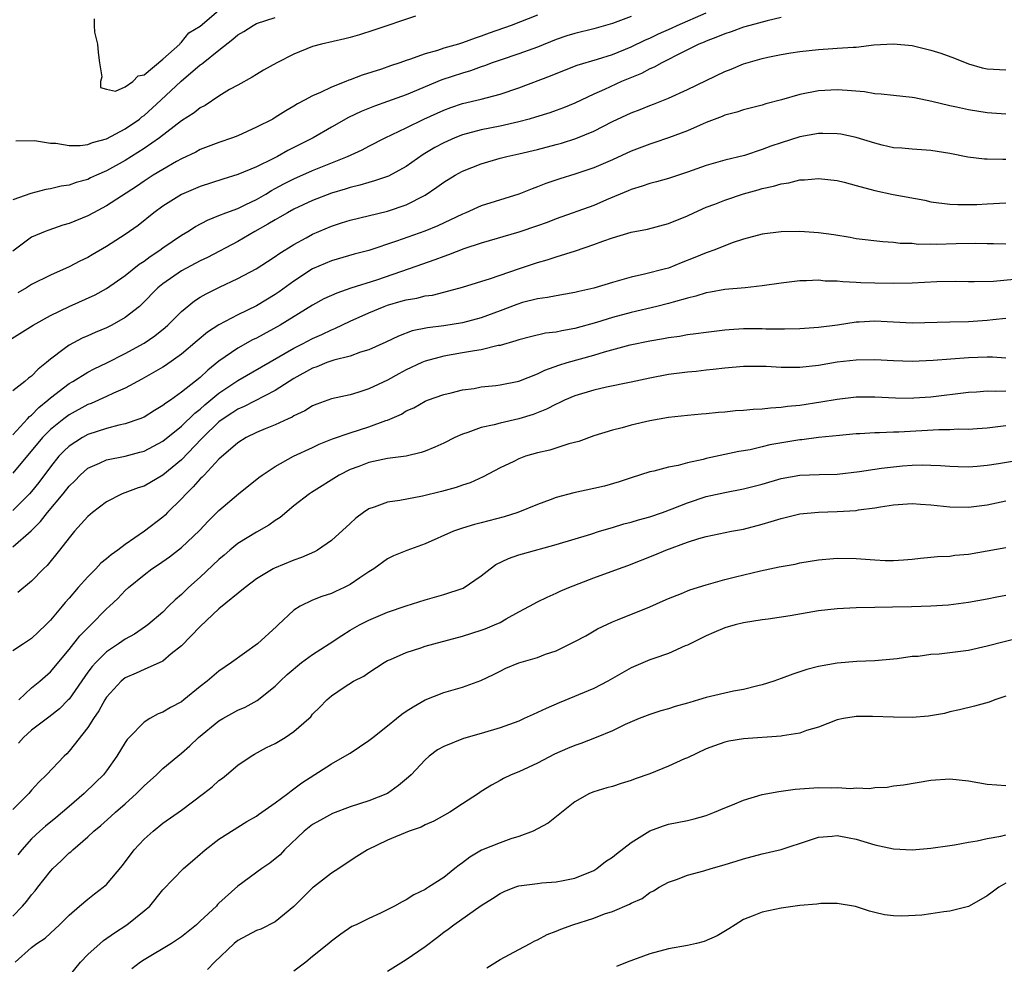
# Model space of a CAD drawing. Units: inches. Extents: x 2556000 to 2559000, y 1548000 to 1551000.
# Drawn here: x 2556312 to 2556417, y 1548055 to 1548156 of the extents above; entities that cross this region are included whole.
import ezdxf

# ---------------------------------------------------------------- set-up
doc = ezdxf.new("R2010")
doc.units = ezdxf.units.IN
doc.header["$MEASUREMENT"] = 0
doc.layers.add('LD25561548_2ft', color=135, linetype='Continuous')

msp = doc.modelspace()

# ---------------------------------------------------------------- linework, layer by layer
at = {"layer": 'LD25561548_2ft'}
for points, elevation in [([(2556319.69, 1548155.69), (2556319.68, 1548155), (2556319.71, 1548154.29), (2556320.03, 1548153), (2556320.11, 1548152.11), (2556320.24, 1548151), (2556320.49, 1548149.51), (2556320.35, 1548149), (2556320.36, 1548148.36), (2556321, 1548148.19), (2556321.96, 1548147.96), (2556323, 1548148.44), (2556323.79, 1548149), (2556324.37, 1548149.63), (2556325, 1548149.73), (2556327, 1548151.4), (2556328.83, 1548153), (2556328.88, 1548153.12), (2556329, 1548153.19), (2556329.79, 1548154.21), (2556331, 1548154.93), (2556333.46, 1548157)], 7294), ([(2556310.59, 1548121.41), (2556313.18, 1548123), (2556315, 1548124.02), (2556317, 1548125), (2556319.77, 1548126.23), (2556321, 1548126.9), (2556323, 1548128.3), (2556324.49, 1548129.51), (2556325, 1548129.83), (2556325.66, 1548130.34), (2556326.68, 1548131), (2556327, 1548131.24), (2556329, 1548132.62), (2556329.66, 1548133), (2556330.48, 1548133.52), (2556331.78, 1548134.22), (2556333, 1548134.69), (2556333.75, 1548135), (2556335, 1548135.47), (2556335.87, 1548135.87), (2556337, 1548136.43), (2556337.99, 1548137), (2556338.62, 1548137.38), (2556339, 1548137.57), (2556339.93, 1548138.07), (2556341, 1548138.61), (2556343, 1548139.51), (2556346.71, 1548141), (2556348.27, 1548141.73), (2556349, 1548142.12), (2556350.73, 1548143), (2556353, 1548144.08), (2556354.87, 1548145), (2556357, 1548145.96), (2556357.76, 1548146.24), (2556359, 1548146.65), (2556361, 1548147.11), (2556363, 1548147.64), (2556365, 1548148.34), (2556368.38, 1548149.62), (2556369, 1548149.88), (2556371.24, 1548150.76), (2556373.39, 1548151.39), (2556375, 1548151.88), (2556377, 1548152.7), (2556378.54, 1548153.46), (2556379, 1548153.65), (2556379.91, 1548154.09), (2556381.31, 1548154.69), (2556381.92, 1548155), (2556385, 1548156.33)], 7304), ([(2556367, 1548156.09), (2556364.18, 1548155), (2556361.84, 1548154.16), (2556361, 1548153.83), (2556360.35, 1548153.65), (2556359, 1548153.13), (2556358.89, 1548153.11), (2556358.56, 1548153), (2556357, 1548152.57), (2556356.33, 1548152.33), (2556355, 1548151.97), (2556353.35, 1548151.35), (2556353, 1548151.24), (2556352.32, 1548151), (2556351.31, 1548150.69), (2556350.34, 1548150.34), (2556348.3, 1548149.7), (2556347, 1548149.18), (2556346.86, 1548149.14), (2556346.53, 1548149), (2556345, 1548148.4), (2556343.83, 1548147.83), (2556343, 1548147.48), (2556342.13, 1548147), (2556341.39, 1548146.61), (2556341, 1548146.36), (2556340.13, 1548145.87), (2556339, 1548145.15), (2556338.74, 1548145), (2556337, 1548144.12), (2556335, 1548143.22), (2556334.44, 1548143), (2556333, 1548142.5), (2556331, 1548141.76), (2556330.52, 1548141.48), (2556329, 1548140.76), (2556328.48, 1548140.48), (2556327, 1548139.63), (2556325.98, 1548139), (2556325, 1548138.37), (2556324.19, 1548137.81), (2556321, 1548135.73), (2556319.59, 1548135), (2556319, 1548134.68), (2556317, 1548133.85), (2556316.34, 1548133.66), (2556314.85, 1548133.15), (2556314.46, 1548133), (2556313, 1548132.38), (2556311, 1548130.89)], 7300), ([(2556353.97, 1548155.97), (2556349.52, 1548154.48), (2556348.01, 1548153.99), (2556347, 1548153.7), (2556346.44, 1548153.56), (2556343.93, 1548153), (2556343, 1548152.74), (2556341, 1548151.91), (2556339.17, 1548151), (2556337.77, 1548150.23), (2556337, 1548149.77), (2556336.53, 1548149.47), (2556335, 1548148.63), (2556334.14, 1548148.14), (2556333, 1548147.44), (2556331.54, 1548146.46), (2556331, 1548146.21), (2556330.34, 1548145.66), (2556329, 1548144.81), (2556326.67, 1548143), (2556325, 1548141.85), (2556323, 1548140.59), (2556321, 1548139.46), (2556319.93, 1548139), (2556319.29, 1548138.71), (2556319, 1548138.56), (2556317.77, 1548138.23), (2556317, 1548137.95), (2556316.17, 1548137.83), (2556315, 1548137.54), (2556314.53, 1548137.47), (2556312.93, 1548137.07), (2556311, 1548136.38)], 7298), ([(2556393, 1548155.83), (2556391.5, 1548155.5), (2556389.65, 1548155), (2556389, 1548154.81), (2556387.68, 1548154.32), (2556387, 1548154.11), (2556386.23, 1548153.77), (2556385, 1548153.33), (2556384.78, 1548153.22), (2556384.23, 1548153), (2556381.79, 1548151.79), (2556381, 1548151.37), (2556380.26, 1548151), (2556379.46, 1548150.54), (2556379, 1548150.35), (2556378.12, 1548149.88), (2556375.97, 1548149), (2556374.17, 1548148.17), (2556373, 1548147.65), (2556371, 1548146.71), (2556369.79, 1548146.21), (2556369, 1548145.91), (2556368.33, 1548145.67), (2556366.8, 1548145.2), (2556366.1, 1548145), (2556365, 1548144.71), (2556363, 1548144.25), (2556361, 1548143.85), (2556359, 1548143.32), (2556358.19, 1548143), (2556357, 1548142.47), (2556356.05, 1548141.95), (2556354.79, 1548141.21), (2556353, 1548139.95), (2556351.1, 1548138.9), (2556349.61, 1548138.39), (2556349, 1548138.24), (2556348.05, 1548137.95), (2556347, 1548137.71), (2556346.47, 1548137.53), (2556345, 1548137.08), (2556343, 1548136.29), (2556341, 1548135.37), (2556340.3, 1548135), (2556339.48, 1548134.52), (2556339, 1548134.26), (2556338.23, 1548133.77), (2556336.83, 1548133), (2556335, 1548131.93), (2556331.78, 1548130.22), (2556331, 1548129.85), (2556329, 1548128.8), (2556327, 1548127.42), (2556326.49, 1548127), (2556324.77, 1548125.23), (2556324.5, 1548125), (2556323, 1548123.8), (2556321.58, 1548123), (2556321, 1548122.71), (2556319.78, 1548122.22), (2556319, 1548121.86), (2556318.39, 1548121.61), (2556317, 1548120.88), (2556316.47, 1548120.47), (2556315, 1548119.37), (2556314.58, 1548119), (2556313.7, 1548118.3), (2556313, 1548117.54), (2556312.67, 1548117.33), (2556312.29, 1548117), (2556311, 1548115.99)], 7306), ([(2556311.31, 1548142.69), (2556313.3, 1548142.7), (2556315, 1548142.43), (2556315.57, 1548142.43), (2556317, 1548142.19), (2556318.19, 1548142.19), (2556319, 1548142.3), (2556319.5, 1548142.5), (2556321, 1548142.88), (2556323, 1548143.94), (2556324.52, 1548145), (2556324.78, 1548145.22), (2556325, 1548145.38), (2556326.79, 1548147), (2556328.96, 1548149.04), (2556331, 1548150.77), (2556331.14, 1548150.86), (2556331.3, 1548151), (2556333, 1548152.37), (2556334.49, 1548153.51), (2556335, 1548153.98), (2556335.66, 1548154.34), (2556336.66, 1548155), (2556337, 1548155.2), (2556339, 1548155.85)], 7296), ([(2556377, 1548155.95), (2556375.31, 1548155.31), (2556375, 1548155.21), (2556373, 1548154.62), (2556371, 1548154.14), (2556370.13, 1548153.87), (2556369, 1548153.49), (2556367, 1548152.69), (2556365, 1548151.97), (2556363, 1548151.3), (2556362.16, 1548151), (2556361.33, 1548150.67), (2556361, 1548150.57), (2556359.85, 1548150.15), (2556359, 1548149.91), (2556356.8, 1548149.2), (2556353, 1548147.6), (2556351, 1548146.86), (2556349.61, 1548146.39), (2556348.19, 1548145.81), (2556346.84, 1548145.16), (2556345, 1548144.12), (2556343.06, 1548143), (2556341, 1548141.95), (2556340.36, 1548141.64), (2556339.25, 1548141), (2556338.74, 1548140.74), (2556337, 1548139.91), (2556335, 1548139.07), (2556333.41, 1548138.59), (2556331, 1548137.79), (2556329, 1548136.93), (2556327, 1548135.69), (2556326.06, 1548135), (2556324.36, 1548133.64), (2556323, 1548132.67), (2556321, 1548131.38), (2556319.48, 1548130.52), (2556319, 1548130.23), (2556318.16, 1548129.84), (2556317, 1548129.23), (2556315, 1548128.33), (2556313, 1548127.35), (2556312.45, 1548127), (2556311.54, 1548126.46)], 7302), ([(2556311, 1548111.29), (2556312.57, 1548113), (2556312.76, 1548113.24), (2556313, 1548113.41), (2556313.78, 1548114.22), (2556314.74, 1548115), (2556315, 1548115.23), (2556317, 1548116.77), (2556317.39, 1548117), (2556319, 1548117.98), (2556319.67, 1548118.33), (2556321.02, 1548118.98), (2556323, 1548119.97), (2556325, 1548121.08), (2556326.15, 1548121.85), (2556327.26, 1548122.74), (2556327.55, 1548123), (2556329, 1548124.45), (2556330.4, 1548125.6), (2556331, 1548125.98), (2556331.64, 1548126.36), (2556333.06, 1548127.06), (2556335, 1548127.97), (2556336.98, 1548129.02), (2556338.19, 1548129.81), (2556339, 1548130.32), (2556339.39, 1548130.61), (2556341, 1548131.61), (2556342.32, 1548132.32), (2556343, 1548132.7), (2556345, 1548133.57), (2556346.09, 1548133.91), (2556347, 1548134.21), (2556351, 1548135.17), (2556353, 1548135.85), (2556355, 1548136.89), (2556356.27, 1548137.73), (2556357, 1548138.28), (2556358.22, 1548139), (2556359, 1548139.42), (2556361, 1548140.21), (2556363, 1548140.81), (2556363.72, 1548141), (2556365, 1548141.28), (2556367, 1548141.76), (2556369, 1548142.27), (2556369.58, 1548142.42), (2556371.09, 1548142.91), (2556373, 1548143.72), (2556375, 1548144.74), (2556377, 1548145.66), (2556377.97, 1548146.03), (2556379, 1548146.45), (2556379.4, 1548146.6), (2556381, 1548147.22), (2556383, 1548148.14), (2556385, 1548149.13), (2556387, 1548150.07), (2556387.68, 1548150.32), (2556389, 1548150.88), (2556391, 1548151.46), (2556391.6, 1548151.6), (2556393, 1548151.9), (2556394.06, 1548152.06), (2556395, 1548152.22), (2556397, 1548152.42), (2556398.53, 1548152.53), (2556399, 1548152.55), (2556400.69, 1548152.69), (2556401, 1548152.69), (2556402.92, 1548152.92), (2556405, 1548153.04), (2556407, 1548152.84), (2556409, 1548152.37), (2556410.04, 1548152.04), (2556411.5, 1548151.5), (2556413, 1548150.88), (2556414.48, 1548150.48), (2556415, 1548150.37), (2556417, 1548150.24)], 7308), ([(2556417, 1548145.53), (2556415, 1548145.67), (2556413, 1548145.97), (2556411.73, 1548146.27), (2556411, 1548146.41), (2556409.11, 1548146.89), (2556407.25, 1548147.25), (2556407, 1548147.31), (2556405, 1548147.5), (2556403.67, 1548147.67), (2556403, 1548147.7), (2556401.89, 1548147.89), (2556400.06, 1548148.06), (2556399, 1548148.13), (2556397, 1548148.01), (2556395, 1548147.61), (2556393.04, 1548147.04), (2556391.39, 1548146.61), (2556391, 1548146.48), (2556389, 1548145.97), (2556388.27, 1548145.73), (2556387, 1548145.4), (2556386.73, 1548145.27), (2556385, 1548144.62), (2556384.35, 1548144.35), (2556383, 1548143.75), (2556381, 1548142.99), (2556379.52, 1548142.48), (2556379, 1548142.32), (2556377, 1548141.56), (2556375, 1548140.66), (2556373, 1548139.79), (2556371, 1548139.11), (2556369.38, 1548138.62), (2556367.89, 1548138.11), (2556367, 1548137.75), (2556366.45, 1548137.55), (2556365, 1548136.97), (2556361, 1548135.72), (2556359.35, 1548135), (2556359, 1548134.86), (2556356.38, 1548133.62), (2556354.96, 1548133.04), (2556351.95, 1548131.95), (2556349, 1548130.96), (2556347.43, 1548130.57), (2556345, 1548129.87), (2556343, 1548129), (2556341, 1548127.71), (2556339.43, 1548126.57), (2556339, 1548126.28), (2556337, 1548125.07), (2556335, 1548124.1), (2556333, 1548123.05), (2556331.76, 1548122.24), (2556330.66, 1548121.34), (2556329, 1548119.91), (2556327.29, 1548118.71), (2556327, 1548118.52), (2556324.78, 1548117.22), (2556323, 1548116.28), (2556321.75, 1548115.75), (2556321, 1548115.39), (2556319.35, 1548114.65), (2556319, 1548114.53), (2556317, 1548113.44), (2556316.43, 1548113), (2556315, 1548111.86), (2556314.16, 1548111), (2556311, 1548107.21)], 7310), ([(2556417, 1548140.7), (2556416.69, 1548140.69), (2556415, 1548140.71), (2556414.72, 1548140.72), (2556412.94, 1548140.94), (2556411, 1548141.32), (2556409, 1548141.65), (2556407, 1548141.78), (2556405.89, 1548141.89), (2556405, 1548141.94), (2556403.79, 1548142.21), (2556403, 1548142.41), (2556401.03, 1548143.03), (2556399.38, 1548143.38), (2556399, 1548143.43), (2556397.46, 1548143.46), (2556397, 1548143.45), (2556395, 1548143.11), (2556393, 1548142.47), (2556391.91, 1548142.09), (2556391, 1548141.74), (2556389.11, 1548141.11), (2556387, 1548140.6), (2556385, 1548140.03), (2556383, 1548139.32), (2556381, 1548138.67), (2556379.7, 1548138.3), (2556379, 1548138.13), (2556378.18, 1548137.82), (2556377, 1548137.48), (2556376.67, 1548137.33), (2556374.38, 1548136.38), (2556373, 1548135.79), (2556369, 1548134.34), (2556368.04, 1548133.96), (2556367, 1548133.59), (2556365, 1548132.92), (2556361, 1548131.76), (2556359.14, 1548131.14), (2556357.5, 1548130.5), (2556357, 1548130.34), (2556356.04, 1548129.96), (2556353.32, 1548129), (2556349.82, 1548127.82), (2556347.06, 1548126.94), (2556345.57, 1548126.43), (2556344.2, 1548125.8), (2556343, 1548125.15), (2556339.54, 1548123), (2556337, 1548121.62), (2556336.58, 1548121.42), (2556335, 1548120.53), (2556333, 1548119.14), (2556331.8, 1548118.2), (2556331, 1548117.43), (2556329, 1548115.83), (2556327.81, 1548115), (2556327.32, 1548114.68), (2556327, 1548114.41), (2556326.11, 1548113.89), (2556325, 1548113.19), (2556324.54, 1548113), (2556323, 1548112.45), (2556322.31, 1548112.31), (2556321, 1548111.98), (2556319, 1548111.33), (2556318.42, 1548111), (2556317, 1548110.08), (2556316.44, 1548109.56), (2556315.91, 1548109), (2556315, 1548107.87), (2556313.78, 1548106.22), (2556313, 1548105.25), (2556312.78, 1548105), (2556311, 1548103.23)], 7312), ([(2556311, 1548099.34), (2556312.95, 1548101.05), (2556313.96, 1548102.04), (2556314.7, 1548103), (2556316.36, 1548105), (2556317, 1548105.82), (2556317.6, 1548106.4), (2556318.17, 1548107), (2556319, 1548107.72), (2556320.26, 1548108.26), (2556321, 1548108.61), (2556323, 1548109.02), (2556324.57, 1548109.43), (2556325, 1548109.55), (2556327, 1548110.6), (2556329, 1548112.21), (2556330.41, 1548113.59), (2556331, 1548114.04), (2556331.5, 1548114.5), (2556333, 1548115.74), (2556335, 1548117.11), (2556341, 1548120.55), (2556341.9, 1548121), (2556343, 1548121.58), (2556343.99, 1548122.01), (2556345, 1548122.51), (2556345.36, 1548122.64), (2556347, 1548123.42), (2556349, 1548124.3), (2556350.62, 1548125), (2556351, 1548125.14), (2556352.45, 1548125.55), (2556353, 1548125.72), (2556354.11, 1548125.89), (2556355, 1548126.12), (2556355.79, 1548126.21), (2556357, 1548126.52), (2556359, 1548127.06), (2556361.98, 1548127.98), (2556364.97, 1548129.03), (2556367, 1548129.7), (2556368.02, 1548129.98), (2556369, 1548130.31), (2556371.05, 1548130.95), (2556373, 1548131.61), (2556373.98, 1548131.98), (2556375, 1548132.33), (2556377, 1548132.92), (2556378.75, 1548133.25), (2556381, 1548133.85), (2556383, 1548134.67), (2556383.68, 1548135), (2556385, 1548135.58), (2556385.92, 1548135.92), (2556387, 1548136.35), (2556388.98, 1548137.02), (2556390.55, 1548137.46), (2556391, 1548137.6), (2556392.18, 1548137.83), (2556393, 1548138.1), (2556393.82, 1548138.18), (2556395, 1548138.5), (2556395.5, 1548138.5), (2556397, 1548138.66), (2556399, 1548138.43), (2556399.74, 1548138.26), (2556401, 1548137.9), (2556402.47, 1548137.53), (2556403, 1548137.36), (2556404.95, 1548136.95), (2556408.33, 1548136.33), (2556409, 1548136.18), (2556411, 1548135.93), (2556411.88, 1548135.88), (2556413.89, 1548135.89), (2556415, 1548135.94), (2556417, 1548136.06)], 7314), ([(2556417, 1548131.66), (2556415.69, 1548131.69), (2556415, 1548131.68), (2556413.73, 1548131.73), (2556411.69, 1548131.69), (2556409.61, 1548131.61), (2556409, 1548131.63), (2556407.62, 1548131.62), (2556407, 1548131.7), (2556405.73, 1548131.73), (2556405, 1548131.83), (2556403.88, 1548131.88), (2556401, 1548132.23), (2556400.36, 1548132.36), (2556398.64, 1548132.64), (2556397, 1548132.86), (2556395, 1548133.01), (2556393, 1548132.97), (2556391, 1548132.7), (2556389, 1548132.17), (2556387.77, 1548131.77), (2556387, 1548131.48), (2556385.81, 1548131), (2556385.22, 1548130.78), (2556385, 1548130.73), (2556383.79, 1548130.21), (2556382.35, 1548129.65), (2556381, 1548129.1), (2556380.65, 1548129), (2556378.44, 1548128.44), (2556377, 1548128.14), (2556375.76, 1548127.76), (2556375, 1548127.55), (2556373, 1548126.94), (2556371.41, 1548126.59), (2556371, 1548126.49), (2556369, 1548126.13), (2556368.06, 1548125.94), (2556367, 1548125.81), (2556365.41, 1548125.41), (2556364.78, 1548125.22), (2556363, 1548124.52), (2556361, 1548123.78), (2556359, 1548123.25), (2556357, 1548122.93), (2556355.27, 1548122.73), (2556353.62, 1548122.38), (2556352.17, 1548121.83), (2556350.82, 1548121.18), (2556349, 1548120.38), (2556348.11, 1548120.11), (2556347, 1548119.7), (2556345.25, 1548119.25), (2556344.53, 1548119), (2556343.44, 1548118.56), (2556343, 1548118.42), (2556341, 1548117.32), (2556339, 1548116.01), (2556335.68, 1548114.32), (2556335, 1548114.03), (2556334.39, 1548113.61), (2556333.44, 1548113), (2556333, 1548112.67), (2556331.27, 1548111), (2556331.15, 1548110.85), (2556329, 1548108.64), (2556327, 1548106.98), (2556325, 1548105.82), (2556324.38, 1548105.62), (2556322.68, 1548105), (2556321, 1548104.13), (2556319.49, 1548103), (2556319, 1548102.57), (2556317.59, 1548101), (2556317, 1548100.31), (2556315.99, 1548099), (2556314.65, 1548097.35), (2556314.26, 1548097), (2556313, 1548095.69), (2556311.53, 1548094.47)], 7316), ([(2556417.89, 1548127.89), (2556415.67, 1548127.67), (2556413.61, 1548127.61), (2556413, 1548127.63), (2556411.65, 1548127.65), (2556409.62, 1548127.62), (2556407, 1548127.48), (2556405, 1548127.44), (2556403, 1548127.49), (2556401.53, 1548127.53), (2556401, 1548127.57), (2556399.61, 1548127.61), (2556399, 1548127.69), (2556397.71, 1548127.71), (2556397, 1548127.79), (2556395.72, 1548127.72), (2556395, 1548127.72), (2556393, 1548127.49), (2556391, 1548127.21), (2556389.16, 1548127), (2556387, 1548126.8), (2556385.48, 1548126.52), (2556385, 1548126.46), (2556383.91, 1548126.09), (2556383, 1548125.89), (2556381.47, 1548125.47), (2556381, 1548125.32), (2556379.75, 1548125), (2556377, 1548124.34), (2556375, 1548123.82), (2556373.3, 1548123.3), (2556371, 1548122.65), (2556369.59, 1548122.41), (2556369, 1548122.27), (2556367.86, 1548122.14), (2556366.24, 1548121.76), (2556365, 1548121.44), (2556364.69, 1548121.31), (2556363, 1548120.84), (2556362.82, 1548120.82), (2556361, 1548120.37), (2556360.27, 1548120.27), (2556359, 1548120.03), (2556357, 1548119.68), (2556355, 1548119.14), (2556354.67, 1548119), (2556353, 1548118.22), (2556352.19, 1548117.81), (2556351, 1548117.14), (2556349, 1548116.19), (2556347.82, 1548115.82), (2556347, 1548115.58), (2556345, 1548115.12), (2556343.44, 1548114.56), (2556343, 1548114.38), (2556342.16, 1548113.84), (2556341, 1548113.31), (2556340.82, 1548113.18), (2556340.38, 1548113), (2556339, 1548112.37), (2556337.94, 1548111.94), (2556337, 1548111.53), (2556335.91, 1548111), (2556335, 1548110.44), (2556333, 1548108.7), (2556331.41, 1548107), (2556331.22, 1548106.78), (2556331, 1548106.59), (2556330.26, 1548105.74), (2556329.49, 1548105), (2556329, 1548104.46), (2556327.52, 1548103), (2556327.27, 1548102.73), (2556327, 1548102.5), (2556325.05, 1548101), (2556323, 1548099.6), (2556322.21, 1548099), (2556321.5, 1548098.5), (2556321, 1548098.07), (2556320.4, 1548097.61), (2556319.85, 1548097), (2556319, 1548096.14), (2556317.97, 1548095), (2556317, 1548093.86), (2556316.59, 1548093.41), (2556316.26, 1548093), (2556315, 1548091.5), (2556314.51, 1548091), (2556313.74, 1548090.26), (2556313, 1548089.57), (2556312.13, 1548089), (2556311, 1548088.22)], 7318), ([(2556311.65, 1548083), (2556313, 1548084.28), (2556313.89, 1548085), (2556315, 1548086), (2556317, 1548088.39), (2556318.15, 1548089.85), (2556319.15, 1548090.85), (2556319.33, 1548091), (2556321, 1548092.71), (2556321.33, 1548093), (2556322.19, 1548093.81), (2556323, 1548094.69), (2556323.34, 1548095), (2556325, 1548096.35), (2556325.85, 1548097), (2556326.55, 1548097.45), (2556327.72, 1548098.28), (2556329, 1548099.27), (2556330.91, 1548101.09), (2556331.87, 1548102.13), (2556333, 1548103.23), (2556335.07, 1548105), (2556337.25, 1548106.75), (2556337.6, 1548107), (2556339, 1548107.92), (2556340.95, 1548109), (2556343, 1548109.94), (2556343.71, 1548110.29), (2556345.13, 1548110.87), (2556347, 1548111.5), (2556349, 1548112.13), (2556350.82, 1548112.82), (2556351, 1548112.87), (2556352.49, 1548113.51), (2556353, 1548113.84), (2556353.81, 1548114.19), (2556355, 1548114.89), (2556355.27, 1548115), (2556357, 1548115.6), (2556357.77, 1548115.77), (2556359, 1548116.08), (2556360.25, 1548116.25), (2556361, 1548116.4), (2556362.55, 1548116.55), (2556363, 1548116.62), (2556365, 1548117.02), (2556367, 1548117.82), (2556367.8, 1548118.2), (2556369.27, 1548118.73), (2556370.17, 1548119), (2556373, 1548119.79), (2556374.15, 1548120.15), (2556376.89, 1548120.89), (2556379, 1548121.33), (2556380.44, 1548121.56), (2556381, 1548121.69), (2556382.16, 1548121.84), (2556383, 1548122), (2556383.89, 1548122.11), (2556385, 1548122.27), (2556387, 1548122.5), (2556387.46, 1548122.54), (2556389, 1548122.63), (2556391, 1548122.64), (2556391.38, 1548122.62), (2556393.38, 1548122.62), (2556395, 1548122.66), (2556397, 1548122.8), (2556399.04, 1548123.04), (2556401, 1548123.34), (2556401.35, 1548123.35), (2556403, 1548123.45), (2556405, 1548123.34), (2556407, 1548123.25), (2556411, 1548123.37), (2556413, 1548123.4), (2556415, 1548123.52), (2556415.61, 1548123.61), (2556417, 1548123.74)], 7320), ([(2556417, 1548119.48), (2556415.57, 1548119.57), (2556415, 1548119.58), (2556413, 1548119.53), (2556409.22, 1548119.22), (2556407, 1548119.11), (2556405, 1548119.18), (2556403, 1548119.3), (2556401, 1548119.27), (2556399, 1548119.04), (2556397, 1548118.7), (2556395, 1548118.48), (2556393.51, 1548118.49), (2556393, 1548118.48), (2556391.42, 1548118.58), (2556390.57, 1548118.57), (2556389, 1548118.59), (2556387, 1548118.41), (2556385.75, 1548118.25), (2556385, 1548118.19), (2556383.94, 1548118.06), (2556383, 1548117.99), (2556381, 1548117.73), (2556379, 1548117.35), (2556377, 1548116.91), (2556374.38, 1548116.38), (2556373, 1548116.07), (2556371, 1548115.47), (2556369.9, 1548115), (2556369.3, 1548114.7), (2556369, 1548114.57), (2556367.97, 1548114.03), (2556366.53, 1548113.47), (2556365, 1548112.99), (2556363, 1548112.54), (2556362.37, 1548112.37), (2556361, 1548112.07), (2556359.55, 1548111.55), (2556359, 1548111.38), (2556358.16, 1548111), (2556357, 1548110.41), (2556356.04, 1548109.96), (2556355, 1548109.54), (2556354.6, 1548109.4), (2556352.97, 1548109.03), (2556351, 1548108.76), (2556349, 1548108.34), (2556347.93, 1548107.93), (2556347, 1548107.59), (2556345.83, 1548107), (2556342.87, 1548105.13), (2556342.68, 1548105), (2556341, 1548103.71), (2556339.52, 1548102.48), (2556339, 1548102.15), (2556338.34, 1548101.66), (2556337, 1548100.91), (2556335, 1548099.69), (2556334.16, 1548099), (2556333.55, 1548098.45), (2556333, 1548098), (2556331, 1548096.11), (2556329.76, 1548095), (2556329, 1548094.26), (2556328.31, 1548093.69), (2556327.63, 1548093), (2556327, 1548092.38), (2556325.39, 1548091), (2556325.17, 1548090.83), (2556323.97, 1548090.03), (2556323, 1548089.49), (2556322.29, 1548089), (2556321, 1548088.14), (2556319.84, 1548087), (2556319.45, 1548086.55), (2556319, 1548085.95), (2556317, 1548083.09), (2556316.91, 1548083), (2556315.97, 1548082.03), (2556314.85, 1548081.15), (2556313, 1548079.78), (2556312.13, 1548079), (2556311.61, 1548078.39)], 7322), ([(2556417, 1548115.94), (2556415.91, 1548115.91), (2556415, 1548115.94), (2556413.85, 1548115.85), (2556413, 1548115.8), (2556409, 1548115.3), (2556407.19, 1548115.19), (2556407, 1548115.18), (2556405.22, 1548115.22), (2556403, 1548115.33), (2556401, 1548115.31), (2556399, 1548115.07), (2556397.23, 1548114.77), (2556395, 1548114.43), (2556393.69, 1548114.31), (2556393, 1548114.2), (2556391.87, 1548114.13), (2556391, 1548114.04), (2556390.01, 1548113.99), (2556389, 1548113.9), (2556388.15, 1548113.85), (2556387, 1548113.72), (2556386.31, 1548113.69), (2556385, 1548113.53), (2556384.5, 1548113.5), (2556383, 1548113.37), (2556381, 1548113.16), (2556379, 1548112.79), (2556377, 1548112.31), (2556376.04, 1548112.04), (2556375, 1548111.8), (2556373, 1548111.18), (2556371.41, 1548110.59), (2556370.33, 1548110.33), (2556368.33, 1548109.67), (2556367, 1548109.38), (2556365.72, 1548109), (2556365, 1548108.73), (2556364.46, 1548108.46), (2556363, 1548107.76), (2556361.2, 1548106.8), (2556359.82, 1548106.18), (2556359, 1548105.92), (2556358.33, 1548105.67), (2556356.75, 1548105.25), (2556354.73, 1548104.73), (2556352.29, 1548104.29), (2556351, 1548104.12), (2556349.57, 1548103.57), (2556349, 1548103.38), (2556348.43, 1548103), (2556347.61, 1548102.39), (2556347, 1548101.82), (2556345, 1548100.02), (2556343.52, 1548099), (2556343.19, 1548098.81), (2556341.8, 1548098.2), (2556341, 1548097.93), (2556338.93, 1548097.07), (2556338.79, 1548097), (2556337, 1548095.91), (2556335.78, 1548095), (2556333, 1548092.73), (2556331, 1548090.85), (2556329, 1548088.78), (2556327.91, 1548087.91), (2556327, 1548087.15), (2556325, 1548086.26), (2556324.16, 1548085.84), (2556323, 1548085.36), (2556322.56, 1548085), (2556321, 1548083.29), (2556320.81, 1548083), (2556320.18, 1548081.82), (2556319.61, 1548081), (2556319, 1548080.04), (2556317, 1548077.51), (2556316.75, 1548077.25), (2556316.48, 1548077), (2556314.59, 1548075), (2556313.77, 1548074.23), (2556313, 1548073.36), (2556312.71, 1548073), (2556311, 1548071.29)], 7324), ([(2556417, 1548112.25), (2556416.13, 1548112.13), (2556415, 1548112.01), (2556413.95, 1548111.95), (2556413, 1548111.87), (2556411.9, 1548111.9), (2556411, 1548111.84), (2556409.84, 1548111.84), (2556405.58, 1548111.58), (2556405, 1548111.58), (2556403.5, 1548111.5), (2556403, 1548111.5), (2556401.41, 1548111.41), (2556401, 1548111.4), (2556399.24, 1548111.24), (2556397.01, 1548111.01), (2556395.23, 1548110.77), (2556395, 1548110.76), (2556391.79, 1548110.21), (2556391, 1548110), (2556389.71, 1548109.71), (2556388.49, 1548109.51), (2556385, 1548108.76), (2556384.67, 1548108.67), (2556383, 1548108.31), (2556382.03, 1548108.03), (2556381, 1548107.84), (2556379.41, 1548107.41), (2556379, 1548107.33), (2556377, 1548106.71), (2556375.73, 1548106.27), (2556374.17, 1548105.83), (2556373, 1548105.55), (2556370.89, 1548105.11), (2556369, 1548104.6), (2556368.35, 1548104.35), (2556367, 1548103.87), (2556364.91, 1548103), (2556363.46, 1548102.54), (2556361, 1548101.89), (2556360.28, 1548101.72), (2556359, 1548101.33), (2556358.05, 1548101), (2556355, 1548099.65), (2556353.04, 1548098.96), (2556351.63, 1548098.37), (2556351, 1548098.04), (2556349.53, 1548097), (2556349, 1548096.67), (2556348.02, 1548096.02), (2556347, 1548095.31), (2556346.38, 1548095), (2556345.43, 1548094.57), (2556345, 1548094.36), (2556343.97, 1548094.03), (2556343, 1548093.63), (2556341.66, 1548093), (2556341, 1548092.57), (2556339.33, 1548091), (2556339.15, 1548090.85), (2556337.1, 1548089), (2556334.35, 1548087), (2556333, 1548086.07), (2556331.75, 1548085), (2556331, 1548084.43), (2556329.26, 1548083), (2556329, 1548082.81), (2556327.82, 1548082.18), (2556327, 1548081.69), (2556326.5, 1548081.5), (2556325.62, 1548081), (2556325, 1548080.62), (2556323.41, 1548079), (2556323.21, 1548078.79), (2556323, 1548078.47), (2556322.1, 1548077), (2556321, 1548075.44), (2556320.67, 1548075), (2556319.83, 1548074.17), (2556318.62, 1548073), (2556317, 1548071.63), (2556315.59, 1548070.41), (2556314.48, 1548069.52), (2556313.89, 1548069), (2556313, 1548068.16), (2556311.94, 1548067), (2556311.52, 1548066.48)], 7326), ([(2556311, 1548059.93), (2556312.04, 1548061), (2556312.48, 1548061.52), (2556313, 1548062.2), (2556313.38, 1548062.62), (2556313.65, 1548063), (2556315, 1548064.71), (2556315.28, 1548065), (2556316.17, 1548065.83), (2556317, 1548066.66), (2556317.2, 1548066.8), (2556317.4, 1548067), (2556319, 1548068.39), (2556319.64, 1548069), (2556320.4, 1548069.6), (2556321.46, 1548070.54), (2556321.94, 1548071), (2556323, 1548071.92), (2556324.19, 1548073), (2556325, 1548073.84), (2556326.32, 1548075), (2556327, 1548075.66), (2556328.61, 1548077), (2556329, 1548077.3), (2556329.9, 1548078.1), (2556330.82, 1548079), (2556333, 1548080.75), (2556333.4, 1548081), (2556335, 1548081.89), (2556335.78, 1548082.22), (2556337.07, 1548082.93), (2556339, 1548084.46), (2556339.52, 1548085), (2556340.28, 1548085.72), (2556341.82, 1548087), (2556343, 1548087.85), (2556344.78, 1548089), (2556346.11, 1548089.89), (2556347, 1548090.43), (2556348.01, 1548091), (2556349, 1548091.52), (2556351, 1548092.35), (2556353, 1548093.03), (2556355, 1548093.69), (2556357, 1548094.25), (2556359.06, 1548094.94), (2556361, 1548096.24), (2556361.94, 1548097), (2556362.56, 1548097.44), (2556363.91, 1548098.09), (2556365, 1548098.47), (2556365.41, 1548098.59), (2556369, 1548099.57), (2556372.69, 1548100.69), (2556373.63, 1548101), (2556375, 1548101.41), (2556376.2, 1548101.8), (2556377, 1548101.98), (2556377.78, 1548102.22), (2556379, 1548102.53), (2556380.36, 1548103), (2556381.38, 1548103.38), (2556383, 1548104.04), (2556385, 1548104.7), (2556387, 1548105.15), (2556389, 1548105.53), (2556391, 1548106.04), (2556393, 1548106.62), (2556395, 1548107), (2556397.07, 1548107.07), (2556399, 1548107.11), (2556401.38, 1548107.38), (2556403, 1548107.64), (2556403.72, 1548107.72), (2556405, 1548107.89), (2556405.97, 1548107.97), (2556407, 1548108.04), (2556408.08, 1548108.08), (2556409, 1548108.07), (2556410.02, 1548108.02), (2556411, 1548107.95), (2556411.91, 1548107.91), (2556413, 1548107.88), (2556413.94, 1548107.94), (2556415, 1548108.04), (2556416.22, 1548108.22), (2556419, 1548108.69)], 7328), ([(2556311.23, 1548055), (2556313, 1548056.58), (2556313.56, 1548057), (2556314.45, 1548057.55), (2556315, 1548058.1), (2556315.99, 1548059), (2556317, 1548060.01), (2556318.13, 1548061), (2556319, 1548061.73), (2556319.7, 1548062.3), (2556320.64, 1548063), (2556321, 1548063.3), (2556322.69, 1548065.31), (2556323.96, 1548067), (2556325, 1548068.14), (2556325.96, 1548069), (2556327, 1548069.83), (2556329, 1548071.23), (2556331.36, 1548073), (2556332.27, 1548073.73), (2556333, 1548074.39), (2556333.36, 1548074.64), (2556333.81, 1548075), (2556335, 1548076.03), (2556336.43, 1548077), (2556336.79, 1548077.21), (2556338.09, 1548077.91), (2556339, 1548078.34), (2556340.08, 1548079), (2556341, 1548079.61), (2556342.59, 1548081), (2556342.79, 1548081.21), (2556343, 1548081.47), (2556343.77, 1548082.23), (2556344.52, 1548083), (2556345, 1548083.44), (2556346.37, 1548084.37), (2556347.35, 1548085), (2556348.45, 1548085.55), (2556349, 1548085.94), (2556350.62, 1548087), (2556351, 1548087.19), (2556351.32, 1548087.32), (2556353, 1548088.06), (2556354.56, 1548088.56), (2556355, 1548088.72), (2556355.95, 1548089), (2556359, 1548089.82), (2556361, 1548090.44), (2556361.41, 1548090.59), (2556362.42, 1548091), (2556363, 1548091.27), (2556363.67, 1548091.67), (2556365, 1548092.4), (2556366.16, 1548093), (2556367, 1548093.47), (2556368.02, 1548093.98), (2556369, 1548094.38), (2556369.41, 1548094.59), (2556370.34, 1548095), (2556373, 1548096.02), (2556375.66, 1548097), (2556376.65, 1548097.35), (2556379.51, 1548098.49), (2556380.7, 1548099), (2556383, 1548099.84), (2556384.24, 1548100.24), (2556385, 1548100.45), (2556387.72, 1548101), (2556389, 1548101.23), (2556391, 1548101.76), (2556391.96, 1548102.04), (2556393, 1548102.38), (2556395, 1548102.85), (2556397, 1548103.03), (2556399, 1548103.1), (2556401, 1548103.23), (2556401.28, 1548103.28), (2556403, 1548103.49), (2556403.6, 1548103.6), (2556405, 1548103.81), (2556407, 1548103.95), (2556407.88, 1548103.88), (2556409, 1548103.82), (2556411, 1548103.61), (2556413, 1548103.57), (2556415, 1548103.83), (2556417, 1548104.26)], 7330), ([(2556317, 1548053.52), (2556318.22, 1548055), (2556319, 1548055.81), (2556320.33, 1548057), (2556320.68, 1548057.32), (2556321.86, 1548058.14), (2556323.17, 1548059), (2556325, 1548060.48), (2556325.62, 1548061), (2556327, 1548062.73), (2556329.21, 1548065), (2556330.18, 1548065.82), (2556331, 1548066.53), (2556331.24, 1548066.76), (2556331.53, 1548067), (2556333, 1548068.12), (2556335.99, 1548070.01), (2556337, 1548070.59), (2556337.23, 1548070.77), (2556339, 1548072), (2556340.34, 1548073), (2556340.7, 1548073.3), (2556341, 1548073.5), (2556341.84, 1548074.16), (2556345, 1548076.19), (2556346.45, 1548077), (2556347, 1548077.33), (2556348.01, 1548077.99), (2556349, 1548078.65), (2556349.41, 1548079), (2556351, 1548080.23), (2556351.96, 1548081), (2556352.53, 1548081.47), (2556353, 1548081.8), (2556353.74, 1548082.26), (2556355.01, 1548082.99), (2556357, 1548083.78), (2556359, 1548084.37), (2556360.94, 1548085.06), (2556362.29, 1548085.71), (2556363, 1548086.08), (2556363.63, 1548086.37), (2556365, 1548086.96), (2556367, 1548087.54), (2556367.87, 1548087.87), (2556369, 1548088.25), (2556371, 1548089.22), (2556372.15, 1548089.85), (2556373.42, 1548090.58), (2556375, 1548091.33), (2556375.53, 1548091.53), (2556379, 1548092.92), (2556380.42, 1548093.58), (2556381, 1548093.84), (2556382.37, 1548094.37), (2556383, 1548094.64), (2556383.26, 1548094.74), (2556385, 1548095.28), (2556387, 1548095.84), (2556388.13, 1548096.13), (2556390.79, 1548096.79), (2556392.8, 1548097.2), (2556393, 1548097.25), (2556394.5, 1548097.5), (2556395, 1548097.62), (2556397, 1548097.94), (2556399, 1548098.13), (2556401, 1548098.09), (2556403, 1548097.94), (2556404.12, 1548097.88), (2556405, 1548097.88), (2556406.06, 1548097.94), (2556407, 1548098.03), (2556407.87, 1548098.13), (2556409, 1548098.22), (2556409.69, 1548098.31), (2556411, 1548098.36), (2556411.56, 1548098.44), (2556413, 1548098.57), (2556417, 1548099.27)], 7332), ([(2556417, 1548094.16), (2556416.02, 1548093.98), (2556415, 1548093.75), (2556413, 1548093.39), (2556410.89, 1548093.11), (2556409, 1548092.99), (2556406.92, 1548092.92), (2556404.89, 1548092.89), (2556403, 1548092.88), (2556401, 1548092.83), (2556399, 1548092.72), (2556397, 1548092.5), (2556393.99, 1548091.99), (2556391.62, 1548091.63), (2556391, 1548091.55), (2556389, 1548091.22), (2556388.1, 1548091), (2556387, 1548090.68), (2556385.82, 1548090.18), (2556385, 1548089.85), (2556384.45, 1548089.55), (2556383, 1548088.86), (2556382.77, 1548088.77), (2556381, 1548087.95), (2556379.42, 1548087.42), (2556379, 1548087.26), (2556377, 1548086.42), (2556374.52, 1548085), (2556373, 1548084.23), (2556369.31, 1548082.69), (2556367.91, 1548082.09), (2556367, 1548081.65), (2556366.55, 1548081.45), (2556365.59, 1548081), (2556365, 1548080.74), (2556363, 1548080.01), (2556361, 1548079.42), (2556359.11, 1548078.89), (2556357, 1548078.02), (2556356.33, 1548077.67), (2556355.44, 1548077), (2556355, 1548076.59), (2556353.5, 1548075), (2556353.24, 1548074.76), (2556352.15, 1548073.85), (2556350.98, 1548073.02), (2556349, 1548072.22), (2556347, 1548071.57), (2556345.11, 1548070.89), (2556343.83, 1548070.17), (2556343, 1548069.69), (2556342.11, 1548069), (2556340.01, 1548067), (2556339.52, 1548066.48), (2556338.44, 1548065.56), (2556337.59, 1548065), (2556335, 1548063.13), (2556333, 1548061.29), (2556332.85, 1548061.15), (2556332.72, 1548061), (2556331, 1548059.37), (2556330.59, 1548059), (2556329, 1548057.7), (2556328.58, 1548057.42), (2556327.92, 1548057), (2556325, 1548055.25), (2556324.61, 1548055), (2556323.69, 1548054.31)], 7334), ([(2556419, 1548089.74), (2556416.8, 1548089.2), (2556415, 1548088.73), (2556413, 1548088.29), (2556412.17, 1548088.17), (2556409.88, 1548087.88), (2556409, 1548087.84), (2556407.65, 1548087.65), (2556407, 1548087.63), (2556405.4, 1548087.4), (2556405, 1548087.36), (2556403, 1548087.18), (2556401.1, 1548087.1), (2556399, 1548086.91), (2556397, 1548086.55), (2556395.74, 1548086.26), (2556395, 1548085.98), (2556394.25, 1548085.75), (2556393, 1548085.27), (2556392.23, 1548085), (2556391, 1548084.62), (2556390.51, 1548084.51), (2556389, 1548084.11), (2556387.92, 1548083.92), (2556385, 1548083.24), (2556384.2, 1548083), (2556383.26, 1548082.74), (2556383, 1548082.65), (2556381.7, 1548082.3), (2556381, 1548082.05), (2556380.18, 1548081.82), (2556379, 1548081.43), (2556377.87, 1548081), (2556376.36, 1548080.36), (2556375, 1548079.71), (2556373.28, 1548079), (2556371.64, 1548078.36), (2556371, 1548078.15), (2556370.19, 1548077.81), (2556368.81, 1548077.19), (2556367, 1548076.25), (2556365, 1548075.32), (2556364.18, 1548075), (2556363.39, 1548074.61), (2556363, 1548074.38), (2556362.09, 1548073.91), (2556361, 1548073.21), (2556360.7, 1548073), (2556359, 1548071.89), (2556357.66, 1548071), (2556355.94, 1548070.06), (2556355, 1548069.65), (2556354.57, 1548069.43), (2556353.32, 1548069), (2556351, 1548068.04), (2556348.87, 1548067), (2556347.73, 1548066.27), (2556347, 1548065.82), (2556345.8, 1548065), (2556345, 1548064.51), (2556343.08, 1548063), (2556343, 1548062.93), (2556341, 1548060.95), (2556339, 1548059.31), (2556337.46, 1548058.54), (2556337, 1548058.37), (2556335, 1548057.32), (2556334.61, 1548057), (2556332.51, 1548055), (2556331.79, 1548054.21)], 7336), ([(2556417, 1548083.4), (2556415.82, 1548083), (2556415.23, 1548082.77), (2556413.66, 1548082.34), (2556412.06, 1548081.94), (2556411, 1548081.71), (2556410.44, 1548081.56), (2556408.73, 1548081.27), (2556407, 1548081.13), (2556405, 1548081.14), (2556402.76, 1548081.24), (2556401, 1548081.22), (2556400.81, 1548081.19), (2556399.68, 1548081), (2556399, 1548080.86), (2556397, 1548080.09), (2556395.73, 1548079.73), (2556395, 1548079.45), (2556393.17, 1548079.17), (2556393, 1548079.12), (2556389, 1548078.83), (2556387.42, 1548078.58), (2556387, 1548078.49), (2556385.9, 1548078.1), (2556385, 1548077.77), (2556383, 1548076.82), (2556382.7, 1548076.7), (2556381, 1548075.91), (2556379, 1548075.12), (2556377.44, 1548074.56), (2556377, 1548074.39), (2556375.92, 1548074.08), (2556375, 1548073.76), (2556374.39, 1548073.61), (2556373, 1548073.2), (2556372.54, 1548073), (2556371, 1548072.13), (2556368.15, 1548069.85), (2556367, 1548069.22), (2556366.55, 1548069), (2556365, 1548068.41), (2556364.16, 1548068.16), (2556363, 1548067.76), (2556361.03, 1548066.97), (2556359.77, 1548066.23), (2556359, 1548065.62), (2556358.63, 1548065.37), (2556358.19, 1548065), (2556357, 1548064.06), (2556355.38, 1548063), (2556355.14, 1548062.86), (2556355, 1548062.76), (2556353.79, 1548062.21), (2556353, 1548061.65), (2556352.56, 1548061.44), (2556351.74, 1548061), (2556350.25, 1548060.25), (2556349, 1548059.68), (2556347.63, 1548059), (2556347.2, 1548058.8), (2556346, 1548058), (2556345, 1548057.26), (2556344.73, 1548057), (2556343, 1548055.62), (2556342.26, 1548055), (2556341, 1548054.05)], 7338), ([(2556351, 1548054.05), (2556353, 1548055.3), (2556355, 1548056.68), (2556356.33, 1548057.67), (2556357, 1548058.2), (2556357.48, 1548058.52), (2556358.06, 1548059), (2556361, 1548061.06), (2556362.2, 1548061.8), (2556363, 1548062.34), (2556363.46, 1548062.54), (2556364.59, 1548063), (2556365, 1548063.15), (2556367, 1548063.42), (2556367.47, 1548063.47), (2556369, 1548063.57), (2556369.73, 1548063.73), (2556371, 1548063.96), (2556373, 1548064.79), (2556373.34, 1548065), (2556374.26, 1548065.74), (2556375, 1548066.23), (2556375.42, 1548066.58), (2556377, 1548067.79), (2556379, 1548069.03), (2556380.44, 1548069.56), (2556381, 1548069.72), (2556383, 1548070.11), (2556383.71, 1548070.29), (2556385, 1548070.65), (2556385.88, 1548071), (2556387, 1548071.49), (2556387.81, 1548071.81), (2556389, 1548072.31), (2556391, 1548072.89), (2556392.77, 1548073.23), (2556393, 1548073.25), (2556394.52, 1548073.48), (2556397, 1548073.66), (2556398.38, 1548073.62), (2556399, 1548073.65), (2556400.46, 1548073.54), (2556401, 1548073.6), (2556402.45, 1548073.55), (2556403, 1548073.65), (2556404.31, 1548073.69), (2556405, 1548073.82), (2556406.07, 1548073.93), (2556409, 1548074.42), (2556411, 1548074.56), (2556413, 1548074.36), (2556415, 1548074.02), (2556416.05, 1548073.95), (2556417, 1548073.85)], 7340), ([(2556361.6, 1548054.4), (2556363, 1548055.28), (2556365, 1548056.37), (2556366.23, 1548057), (2556366.72, 1548057.28), (2556367, 1548057.39), (2556368.04, 1548057.96), (2556369, 1548058.3), (2556369.48, 1548058.52), (2556370.79, 1548059), (2556373, 1548059.7), (2556374.15, 1548060.15), (2556375, 1548060.42), (2556376.82, 1548061.18), (2556377, 1548061.3), (2556378.19, 1548061.81), (2556379, 1548062.43), (2556379.39, 1548062.61), (2556379.99, 1548063), (2556381, 1548063.56), (2556381.84, 1548063.84), (2556383, 1548064.28), (2556384.75, 1548064.75), (2556385.54, 1548065), (2556386.68, 1548065.32), (2556388.21, 1548065.79), (2556389, 1548066.05), (2556391, 1548066.57), (2556393, 1548067.03), (2556396.03, 1548068.03), (2556397, 1548068.36), (2556398.47, 1548068.47), (2556399, 1548068.54), (2556400.26, 1548068.26), (2556401, 1548068.15), (2556403, 1548067.54), (2556405, 1548067.1), (2556407, 1548066.99), (2556409, 1548067.16), (2556411, 1548067.47), (2556411.53, 1548067.53), (2556413, 1548067.81), (2556413.95, 1548067.95), (2556415, 1548068.2), (2556416.47, 1548068.47), (2556417, 1548068.6)], 7342), ([(2556417, 1548063.45), (2556416.25, 1548063), (2556415.54, 1548062.46), (2556415, 1548062.09), (2556413.09, 1548061), (2556413, 1548060.96), (2556411, 1548060.45), (2556410.37, 1548060.37), (2556409, 1548060.15), (2556408.03, 1548060.03), (2556405.9, 1548059.9), (2556405, 1548059.95), (2556404.04, 1548060.04), (2556403, 1548060.29), (2556402.44, 1548060.44), (2556400.93, 1548060.93), (2556399, 1548061.27), (2556397.25, 1548061.25), (2556396.81, 1548061.19), (2556395, 1548061.04), (2556393, 1548060.78), (2556391, 1548060.36), (2556389.9, 1548059.9), (2556389, 1548059.56), (2556388.09, 1548059), (2556387.43, 1548058.57), (2556386.18, 1548057.82), (2556384.8, 1548057.2), (2556383.98, 1548057), (2556383, 1548056.79), (2556381, 1548056.42), (2556379, 1548055.88), (2556376.56, 1548055), (2556375.45, 1548054.55)], 7344)]:
    msp.add_lwpolyline(points, dxfattribs=dict(at, elevation=elevation))

doc.saveas('drawing.dxf')
